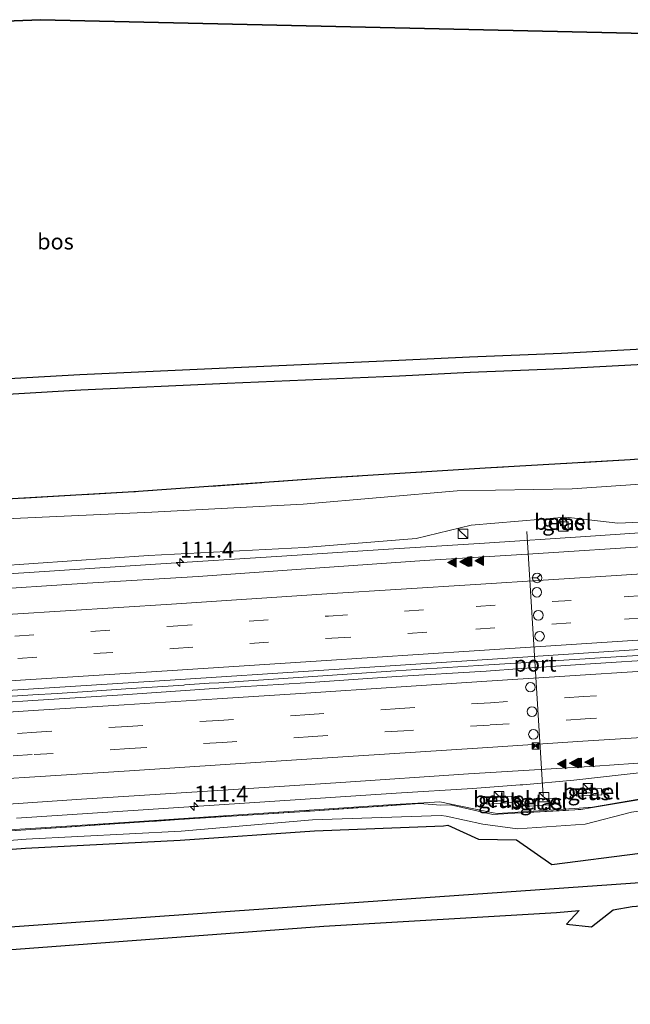
# Model space of a CAD drawing. Units: metres. Extents: x 169994 to 180003, y 447005 to 450001.
# Drawn here: x 175424 to 175520, y 447123 to 447278 of the extents above; entities that cross this region are included whole.
import ezdxf
from ezdxf.enums import TextEntityAlignment as Align

# ---------------------------------------------------------------- set-up
doc = ezdxf.new("R2010")
doc.units = ezdxf.units.M
doc.linetypes.add('IE-TERREINAFSCHEIDING', pattern=[10, 8, -2])
doc.linetypes.add('VW-3-9_STREEP', pattern=[12, 3, -9])
doc.layers.get('0').update_dxf_attribs({"lineweight": 25})
for name, color, linetype, lineweight in [('B-ME-AM-KILOMETR-S-B1', 7, 'Continuous', 18), ('B-ME-BV-GELEIDECONSTRUCTIE-GELEIDERAIL-L-B1', 213, 'BV-GELEIDERAIL', 18), ('B-ME-GK-SCHANSKORF-GV-B6', 93, 'Continuous', 18), ('B-ME-GW-KRUINLIJN-L-B1', 93, 'Continuous', 18), ('B-ME-GW-TEENLIJN-L-B1', 93, 'Continuous', 18), ('B-ME-IE-GRASLAND-GV-B6', 93, 'Continuous', 18), ('B-ME-IE-INRICHTINGSELEMENT-S-B1', 253, 'Continuous', 18), ('B-ME-IE-TERREINAFSCHEIDING-RASTERHEKWERK-L-B1', 8, 'IE-TERREINAFSCHEIDING', 18), ('B-ME-VH-VERH_SOORT-BITUMEN-GV-B6', 8, 'IE-TERREINAFSCHEIDING-NATUURLIJK-HOUTWAL', 18), ('B-ME-VH-VERH_SOORT-GV-B6', 8, 'Continuous', 18), ('B-ME-VH-VERH_SOORT-ONVERHARD-GV-B6', 8, 'Continuous', 18), ('B-ME-VW-DRIP-S-B1', 8, 'Continuous', 18), ('B-ME-VW-MARKERING-39STREEP-015-L-B1', 255, 'VW-3-9_STREEP', 18), ('B-ME-VW-MARKERING-STREEP-015-L-B1', 7, 'Continuous', 18), ('B-ME-VW-MARKERING-VLAKMARK-S-B1', 7, 'Continuous', 18), ('B-ME-VW-MEUBILAIR_WEGMEUBILAIR-PORTAAL-L-B1', 8, 'Continuous', 18), ('B-ME-VW-MEUBILAIR_WEGMEUBILAIR-RONA-S-B1', 8, 'Continuous', 18)]:
    doc.layers.add(name, color=color, linetype=linetype, lineweight=lineweight)
doc.layers.add('B-ME-GR-BOS-GV-B6', color=10, linetype='Continuous')
doc.layers.add('B-ME-KG-KADASTRAAL-OPNAMEDTMGRENS-L-B1', color=10, linetype='Continuous')
doc.styles.add('NLCS-ISO', font='NLCS-ISO.TTF')
doc.linetypes.add('BV-GELEIDERAIL', pattern='A,10,-3,[108,NLCS.SHX,S=1,R=0,X=0,Y=0],-3', length=16)
doc.linetypes.add('IE-TERREINAFSCHEIDING-NATUURLIJK-HOUTWAL', pattern='A,7,-1.5,[67,NLCS.SHX,S=0.75,R=45,X=0,Y=0],-1.5,7,-1.5,[70,NLCS.SHX,S=0.75,R=0,X=0,Y=0],-1.5', length=20)

# ---------------------------------------------------------------- blocks, each defined once
blk = doc.blocks.new('hecto')
for p, q in [((0, 0.625), (-0.625, 0)), ((0, -0.625), (0, 0.625)), ((-0.625, 0), (0.625, 0)), ((0.625, 0), (0, -0.625))]:
    blk.add_line(p, q)
blk = doc.blocks.new('verfsymbol')
for color in [252, 253]:
    blk.add_hatch(color=color).paths.add_polyline_path([(0.75, -0.625), (0, 0.75), (-0.75, -0.625)])
blk.add_lwpolyline([(0.75, -0.625), (0, 0.75), (-0.75, -0.625)], close=True)
blk = doc.blocks.new('kast')
blk.add_line((-0.75, -0.75), (0.75, 0.75))
blk.add_lwpolyline([(-0.75, 0.75), (0.75, 0.75), (0.75, -0.75), (-0.75, -0.75)], close=True)
blk = doc.blocks.new('dtb')
blk.add_circle((0, 0), 0.75)
blk = doc.blocks.new('camera')
h = blk.add_hatch(color=256)
h.paths.add_polyline_path([(0.5, 0.5), (-0.5, 0.5), (0, 0)])
h.paths.add_polyline_path([(0, 0), (-0.5, -0.5), (0.5, -0.5)])
for p, q in [((-0.5, 0.5), (0.5, -0.5)), ((0.5, 0.5), (-0.5, -0.5))]:
    blk.add_line(p, q)
blk.add_lwpolyline([(-0.5, 0.5), (0.5, 0.5), (0.5, -0.5), (-0.5, -0.5)], close=True)
blk = doc.blocks.new('wegwijzer')
for q in [(-0.53, -0.53), (0, 0.75), (0.53, -0.53)]:
    blk.add_line((0, 0), q)
blk.add_circle((0, 0), 0.75)

msp = doc.modelspace()

# ---------------------------------------------------------------- linework, layer by layer
at = {"layer": 'B-ME-BV-GELEIDECONSTRUCTIE-GELEIDERAIL-L-B1'}
for points in [[(175564.1248, 447198.562, 28.667), (175556.899, 447198.637, 28.522), (175548.912, 447198.874, 28.384), (175540.908, 447198.756, 28.268), (175532.919, 447198.308, 28.161), (175524.94, 447197.808, 28.004), (175524.644, 447197.788, 28), (175512.971, 447197.013, 27.841), (175497.019, 447195.956, 27.63), (175481.071, 447194.924, 27.43), (175465.102, 447193.888, 27.215), (175445.167, 447192.608, 26.997), (175425.219, 447191.324, 26.809), (175409.268, 447190.31, 26.605)], [(175560.2659, 447180.763, 29.056), (175557.596, 447180.595, 29.013), (175555.549, 447180.466, 28.98), (175540.911, 447179.498, 28.751), (175537.599, 447179.288, 28.696), (175526.255, 447178.568, 28.509), (175513.6, 447177.752, 28.331), (175512.915, 447177.708, 28.321), (175497.711, 447176.757, 28.081), (175483.075, 447175.803, 27.894), (175468.424, 447174.817, 27.686), (175455.128, 447173.947, 27.519), (175453.608, 447173.845, 27.499), (175449.769, 447173.589, 27.45), (175449.609, 447173.578, 27.448), (175440.476, 447172.967, 27.33), (175433.644, 447172.525, 27.245), (175429.652, 447172.267, 27.195), (175425.843, 447172.021, 27.148), (175411.218, 447171.088, 26.99)], [(175423.258, 447152.607, 26.567), (175443.203, 447153.909, 26.966), (175463.19, 447155.216, 27.198), (175483.129, 447156.538, 27.448), (175495.138, 447157.254, 27.615), (175502.654, 447157.822, 27.672), (175503.076, 447157.854, 27.675), (175511.113, 447158.58, 27.86), (175519.075, 447159.479, 27.94), (175531.028, 447160.811, 28.152), (175538.974, 447161.775, 28.195), (175546.242, 447162.517, 28.395), (175546.887, 447162.583, 28.413), (175554.832, 447163.231, 28.5), (175556.4815, 447163.344, 28.554)]]:
    msp.add_polyline3d(points, dxfattribs=at)
at = {"layer": 'B-ME-GK-SCHANSKORF-GV-B6'}
for points in [[(175532.394, 447157.343, 24.2), (175514.086, 447154.273, 23.714), (175512.226, 447153.961, 23.698), (175501.807, 447153.364, 23.745), (175498.353, 447153.194, 23.612), (175491.701, 447154.715, 23.494), (175490.094, 447154.666, 23.47), (175486.848, 447154.9, 23.47), (175469.576, 447153.718, 23.457), (175448.908, 447152.364, 23.185), (175424.702, 447150.742, 22.98), (175405.993, 447149.536, 22.683)], [(175422.164, 447150.755, 25.782), (175440.157, 447151.899, 25.993), (175456.673, 447153, 26.191), (175470.18, 447153.881, 26.369), (175481.914, 447154.676, 26.465), (175487.483, 447155.009, 26.55), (175489.976, 447155.159, 26.621), (175498.386, 447153.423, 26.71), (175499.103, 447153.335, 26.729), (175511.986, 447154.15, 26.802), (175514.078, 447154.329, 26.792), (175528.355, 447156.818, 27.092)]]:
    msp.add_polyline3d(points, dxfattribs=at)
at = {"layer": 'B-ME-GR-BOS-GV-B6'}
for points in [[(175382.619, 447276.759, 20.459), (175427.009, 447278.449, 21.284), (175580.71, 447274.968, 24.419), (175570.743, 447229.049, 23.692)], [(175570.743, 447229.049, 23.692), (175546.478, 447227.848, 24.655), (175509.204, 447225.848, 23.729), (175494.678, 447225.277, 23.374), (175483.516, 447224.734, 22.998), (175456.376, 447223.537, 22.163), (175433.257, 447222.482, 21.445), (175415.526, 447221.47, 21.066)], [(175414.681, 447219.018, 21.036), (175433.38, 447220.085, 21.445), (175456.484, 447221.139, 22.163), (175483.627, 447222.336, 22.998), (175494.783, 447222.879, 23.374), (175509.316, 447223.45, 23.729), (175546.602, 447225.451, 24.655), (175570.216, 447226.62, 23.692), (175567.091, 447212.227, 23.505), (175563.744, 447212.028, 23.505), (175551.86, 447211.243, 23.565), (175542.569, 447210.683, 23.998), (175529.277, 447209.804, 24.438), (175519.991, 447209.078, 24.636), (175497.144, 447207.774, 23.969), (175471.912, 447206.172, 23.338), (175441.728, 447204.015, 22.779), (175410.706, 447202.231, 21.551)], [(175404.907, 447146.396, 22.142), (175424.657, 447147.878, 22.477), (175449.079, 447149.101, 22.595), (175470.213, 447150.62, 22.945), (175490.592, 447151.407, 22.854), (175491.234, 447151.483, 22.877), (175496.072, 447149.262, 22.846), (175502.111, 447149.16, 23.078), (175507.653, 447145.285, 22.462), (175521.613, 447147.061, 22.54), (175536.914, 447148.122, 22.743), (175539.64, 447150.6463, 23.0039), (175540.234, 447150.117, 22.915), (175552.584, 447151.164, 23.099), (175553.8584, 447151.2595, 23.1275), (175552.404, 447144.56, 22.614), (175457.681, 447137.954, 21.58), (175397.124, 447133.648, 20.943)], [(175551.666, 447141.162, 22.444), (175534.433, 447061.766, 21.339), (175400.223, 447057.118, 20.785), (175208.796, 447042.815, 19.19), (175171.812, 447040.696, 18.91), (175181.404, 447084.892, 19.327), (175247.84, 447090.406, 19.953), (175247.133, 447113.077, 20.187), (175246.632, 447116.189, 20.187), (175249.595, 447118.158, 19.84), (175251.98, 447121.466, 20.01), (175328.158, 447126.124, 20.397), (175397.11, 447129.981, 20.943), (175471.729, 447135.588, 21.493), (175508.38, 447137.71, 22.02), (175511.954, 447138.031, 22.02), (175509.946, 447135.893, 22.02), (175513.889, 447135.486, 21.937), (175517.337, 447138.152, 21.937), (175520.321, 447138.69, 21.937), (175551.666, 447141.162, 22.444)]]:
    msp.add_polyline3d(points, dxfattribs=at)
at = {"layer": 'B-ME-GW-KRUINLIJN-L-B1'}
for points in [[(175201.352, 447177.722, 23.838), (175206.099, 447178.886, 23.948), (175213.653, 447179.533, 23.966), (175221.216, 447179.388, 23.957), (175244.049, 447180.716, 24.152), (175270.471, 447182.472, 24.387), (175295.657, 447184.137, 24.52), (175321.126, 447185.904, 24.793), (175346.443, 447187.525, 24.993), (175371.45, 447189.023, 25.265), (175396.222, 447190.626, 25.563), (175419.831, 447192.304, 25.869), (175444.037, 447194.01, 26.132), (175468.649, 447195.234, 26.444), (175486.267, 447196.667, 26.577), (175494.955, 447198.757, 26.575), (175509.846, 447200.025, 26.806), (175518.056, 447199.098, 26.984), (175543.107, 447200.201, 27.43), (175564.584, 447200.677, 27.833)], [(175260.748, 447137.778, 21.348), (175277.776, 447138.806, 21.136), (175300.947, 447140.646, 21.369), (175325.992, 447142.54, 21.673), (175348.874, 447144.021, 22.003), (175374.443, 447145.677, 22.31), (175406.085, 447147.823, 22.578), (175424.784, 447149.288, 22.836), (175449.208, 447150.538, 23.105), (175469.902, 447152.353, 23.407), (175490.213, 447153.03, 23.372), (175491.01, 447152.892, 23.384), (175496.768, 447151.631, 23.491), (175502.252, 447150.934, 23.609), (175512.907, 447151.663, 23.517), (175520.207, 447153.516, 23.572), (175534.0883, 447155.5937, 23.8343)]]:
    msp.add_polyline3d(points, dxfattribs=at)
at = {"layer": 'B-ME-GW-TEENLIJN-L-B1'}
for points in [[(175566.563, 447209.793, 23.627), (175550.572, 447208.159, 23.688), (175532.37, 447205.954, 24.355), (175510.874, 447204.481, 24.71), (175492.74, 447204.208, 23.839), (175468.468, 447202.102, 23.367), (175444.59, 447200.835, 22.936), (175420.372, 447199.735, 21.913), (175395.448, 447198.585, 21.164), (175370.871, 447196.756, 20.91), (175345.933, 447194.261, 20.663), (175320.016, 447193.164, 20.601), (175296.263, 447191.181, 20.448), (175271.366, 447189.347, 20.346), (175246.788, 447186.382, 20.844), (175221.444, 447186.484, 20.08), (175209.726, 447186.286, 19.802), (175203.298, 447185.773, 19.775)], [(175260.492, 447133.989, 20.681), (175277.372, 447136.82, 20.697), (175300.754, 447138.979, 20.936), (175326.276, 447140.849, 21.187), (175348.883, 447142.837, 21.534), (175374.767, 447144.261, 21.878), (175404.907, 447146.396, 22.142), (175424.657, 447147.878, 22.477), (175449.079, 447149.101, 22.595), (175470.213, 447150.62, 22.945), (175490.592, 447151.407, 22.854), (175491.234, 447151.483, 22.877), (175496.072, 447149.262, 22.846), (175502.111, 447149.16, 23.078), (175507.653, 447145.285, 22.462), (175521.613, 447147.061, 22.54), (175536.914, 447148.122, 22.743), (175539.64, 447150.6463, 23.0039)]]:
    msp.add_polyline3d(points, dxfattribs=at)
at = {"layer": 'B-ME-IE-GRASLAND-GV-B6'}
for points in [[(175410.706, 447202.231, 21.551), (175441.728, 447204.015, 22.779), (175471.912, 447206.172, 23.338), (175497.144, 447207.774, 23.969), (175519.991, 447209.078, 24.636), (175529.277, 447209.804, 24.438), (175542.569, 447210.683, 23.998), (175551.86, 447211.243, 23.565), (175563.744, 447212.028, 23.505), (175567.091, 447212.227, 23.505), (175566.563, 447209.793, 23.627), (175550.572, 447208.159, 23.688), (175532.37, 447205.954, 24.355), (175510.874, 447204.481, 24.71), (175492.74, 447204.208, 23.839), (175468.468, 447202.102, 23.367), (175444.59, 447200.835, 22.936), (175420.372, 447199.735, 21.913)], [(175420.372, 447199.735, 21.913), (175444.59, 447200.835, 22.936), (175468.468, 447202.102, 23.367), (175492.74, 447204.208, 23.839), (175510.874, 447204.481, 24.71), (175532.37, 447205.954, 24.355), (175550.572, 447208.159, 23.688), (175566.563, 447209.793, 23.627), (175564.584, 447200.677, 27.833), (175543.107, 447200.201, 27.43), (175518.056, 447199.098, 26.984), (175509.846, 447200.025, 26.806), (175494.955, 447198.757, 26.575), (175486.267, 447196.667, 26.577), (175468.649, 447195.234, 26.444), (175444.037, 447194.01, 26.132), (175419.831, 447192.304, 25.869)], [(175419.831, 447192.304, 25.869), (175444.037, 447194.01, 26.132), (175468.649, 447195.234, 26.444), (175486.267, 447196.667, 26.577), (175494.955, 447198.757, 26.575), (175509.846, 447200.025, 26.806), (175518.056, 447199.098, 26.984), (175543.107, 447200.201, 27.43), (175564.584, 447200.677, 27.833), (175563.952, 447197.766, 28.014), (175537.046, 447196.281, 27.615), (175523.313, 447195.478, 27.373), (175505.485, 447194.293, 27.111), (175487.555, 447193.194, 26.853), (175470.365, 447192.006, 26.628), (175451.892, 447190.692, 26.412), (175434.364, 447189.607, 26.257), (175416.72, 447188.453, 26.038)], [(175508.973, 447199.671, 27.009), (175509.034, 447198.683, 27.035), (175510.027, 447198.742, 27.041), (175509.966, 447199.732, 27.015), (175508.973, 447199.671, 27.009)], [(175255.33, 447161.92, 24.733), (175279.446, 447163.459, 24.902), (175303.673, 447165.079, 25.125), (175327.631, 447166.602, 25.342), (175351.839, 447168.157, 25.552), (175375.776, 447169.734, 25.855), (175399.881, 447171.319, 26.16), (175423.433, 447172.805, 26.453), (175447.466, 447174.347, 26.731), (175471.694, 447175.936, 27.006), (175495.859, 447177.507, 27.308), (175519.878, 447179.055, 27.685), (175535.141, 447180.023, 27.914), (175554.318, 447181.217, 28.202), (175560.461, 447181.645, 28.239)], [(175560.461, 447181.645, 28.239), (175560.075, 447179.9, 28.306), (175555.252, 447179.572, 28.23), (175541.05, 447178.681, 28), (175526.021, 447177.71, 27.764), (175512.921, 447176.872, 27.559), (175502.905, 447176.177, 27.37), (175497.286, 447175.787, 27.33), (175483.163, 447174.926, 27.141), (175468.836, 447173.899, 26.941), (175455.144, 447173.058, 26.76), (175440.037, 447172.02, 26.575), (175425.839, 447171.153, 26.383), (175411.423, 447170.199, 26.234)], [(175255.376, 447144.046, 24.297), (175273.832, 447145.216, 24.478), (175293.934, 447146.523, 24.66), (175313.763, 447147.808, 24.833), (175333.671, 447149.076, 25.022), (175353.731, 447150.39, 25.218), (175373.553, 447151.681, 25.392), (175393.696, 447152.978, 25.618), (175413.481, 447154.207, 25.847), (175433.475, 447155.566, 26.148), (175454.221, 447156.888, 26.447), (175474.396, 447158.217, 26.701), (175494.513, 447159.554, 26.991), (175514.485, 447160.771, 27.2), (175523.504, 447161.393, 27.373), (175534.635, 447162.098, 27.55), (175554.795, 447163.41, 27.858), (175556.521, 447163.526, 27.894), (175556.05, 447161.356, 27.696), (175549.384, 447160.771, 27.489), (175543.903, 447159.673, 27.302), (175543.123, 447159.332, 27.308), (175535.964, 447158.113, 27.203)], [(175535.964, 447158.113, 27.203), (175528.355, 447156.818, 27.092), (175514.078, 447154.329, 26.792), (175511.986, 447154.15, 26.802), (175499.103, 447153.335, 26.729), (175498.386, 447153.423, 26.71), (175489.976, 447155.159, 26.621), (175487.483, 447155.009, 26.55), (175481.914, 447154.676, 26.465), (175470.18, 447153.881, 26.369), (175456.673, 447153, 26.191), (175440.157, 447151.899, 25.993), (175422.164, 447150.755, 25.782), (175404.149, 447149.518, 25.513), (175389.163, 447148.543, 25.28), (175374.158, 447147.584, 25.124), (175360.654, 447146.66, 24.973), (175345.665, 447145.623, 24.847), (175332.102, 447144.71, 24.7), (175318.176, 447143.834, 24.644), (175301.325, 447142.686, 24.509), (175286.371, 447141.737, 24.328), (175272.199, 447140.813, 24.185), (175255.656, 447139.836, 24.027)], [(175405.993, 447149.536, 22.683), (175424.702, 447150.742, 22.98), (175448.908, 447152.364, 23.185), (175469.576, 447153.718, 23.457), (175486.848, 447154.9, 23.47), (175490.094, 447154.666, 23.47), (175491.701, 447154.715, 23.494), (175498.353, 447153.194, 23.612), (175501.807, 447153.364, 23.745), (175512.226, 447153.961, 23.698), (175514.086, 447154.273, 23.714), (175532.394, 447157.343, 24.2), (175534.0883, 447155.5937, 23.8343), (175520.207, 447153.516, 23.572), (175512.907, 447151.663, 23.517), (175502.252, 447150.934, 23.609), (175496.768, 447151.631, 23.491), (175491.01, 447152.892, 23.384), (175490.213, 447153.03, 23.372), (175469.902, 447152.353, 23.407), (175449.208, 447150.538, 23.105), (175424.784, 447149.288, 22.836), (175406.085, 447147.823, 22.578)], [(175497.373, 447155.808, 27.084), (175497.435, 447154.824, 27.064), (175501.412, 447155.06, 27.071), (175501.374, 447156.045, 27.094), (175497.373, 447155.808, 27.084)], [(175511.491, 447157.043, 27.151), (175511.546, 447156.068, 27.142), (175515.547, 447156.296, 27.153), (175515.481, 447157.291, 27.168), (175511.491, 447157.043, 27.151)], [(175406.085, 447147.823, 22.578), (175424.784, 447149.288, 22.836), (175449.208, 447150.538, 23.105), (175469.902, 447152.353, 23.407), (175490.213, 447153.03, 23.372), (175491.01, 447152.892, 23.384), (175496.768, 447151.631, 23.491), (175502.252, 447150.934, 23.609), (175512.907, 447151.663, 23.517), (175520.207, 447153.516, 23.572), (175534.0883, 447155.5937, 23.8343), (175539.64, 447150.6463, 23.0039), (175536.914, 447148.122, 22.743), (175521.613, 447147.061, 22.54), (175507.653, 447145.285, 22.462), (175502.111, 447149.16, 23.078), (175496.072, 447149.262, 22.846), (175491.234, 447151.483, 22.877), (175490.592, 447151.407, 22.854), (175470.213, 447150.62, 22.945), (175449.079, 447149.101, 22.595), (175424.657, 447147.878, 22.477), (175404.907, 447146.396, 22.142)], [(175503.986, 447155.499, 27.098), (175504.034, 447154.491, 27.093), (175507.918, 447154.724, 27.094), (175507.852, 447155.738, 27.112), (175503.986, 447155.499, 27.098)]]:
    msp.add_polyline3d(points, dxfattribs=at)
at = {"layer": 'B-ME-IE-TERREINAFSCHEIDING-RASTERHEKWERK-L-B1'}
for points in [[(175567.091, 447212.227, 23.505), (175563.744, 447212.028, 23.505), (175551.86, 447211.243, 23.565), (175542.569, 447210.683, 23.998), (175529.277, 447209.804, 24.438), (175519.991, 447209.078, 24.636), (175497.144, 447207.774, 23.969), (175471.912, 447206.172, 23.338), (175441.728, 447204.015, 22.779), (175410.706, 447202.231, 21.551), (175388.836, 447200.816, 20.893), (175351.838, 447198.345, 20.642), (175321.878, 447196.354, 20.564), (175309.833, 447195.578, 20.718), (175288.132, 447194.2, 20.449), (175264.301, 447192.653, 20.365), (175241.003, 447190.801, 20.955), (175218.351, 447189.604, 19.911), (175203.916, 447188.623, 19.661)], [(175260.868, 447139.929, 21.452), (175277.406, 447140.999, 21.13), (175301.606, 447142.591, 21.461), (175326.134, 447144.202, 21.52), (175349.621, 447145.782, 22.061), (175374.134, 447147.385, 22.307), (175405.993, 447149.536, 22.683), (175424.702, 447150.742, 22.98), (175448.908, 447152.364, 23.185), (175469.576, 447153.718, 23.457), (175486.848, 447154.9, 23.47), (175490.094, 447154.666, 23.47), (175491.701, 447154.715, 23.494), (175498.353, 447153.194, 23.612), (175501.807, 447153.364, 23.745), (175512.226, 447153.961, 23.698), (175514.086, 447154.273, 23.714), (175532.394, 447157.343, 24.2), (175535.992, 447157.942, 24.208)]]:
    msp.add_polyline3d(points, dxfattribs=at)
at = {"layer": 'B-ME-KG-KADASTRAAL-OPNAMEDTMGRENS-L-B1'}
msp.add_polyline3d([(175580.71, 447274.968, 24.419), (175427.009, 447278.449, 21.284), (175382.619, 447276.759, 20.459), (175378.639, 447276.607, 20.379), (175360.686, 447275.924, 20.325), (175357.665, 447275.809, 20.286), (175338.737, 447275.088, 20.355), (175336.443, 447275.001, 20.365), (175336.173, 447274.991, 20.365), (175221.715, 447270.634, 19.287)], dxfattribs=at)
at = {"layer": 'B-ME-VH-VERH_SOORT-BITUMEN-GV-B6'}
for points in [[(175570.743, 447229.049, 23.692), (175570.216, 447226.62, 23.692), (175546.602, 447225.451, 24.655), (175509.316, 447223.45, 23.729), (175494.783, 447222.879, 23.374), (175483.627, 447222.336, 22.998), (175456.484, 447221.139, 22.163), (175433.38, 447220.085, 21.445), (175414.681, 447219.018, 21.036)], [(175415.526, 447221.47, 21.066), (175433.257, 447222.482, 21.445), (175456.376, 447223.537, 22.163), (175483.516, 447224.734, 22.998), (175494.678, 447225.277, 23.374), (175509.204, 447225.848, 23.729), (175546.478, 447227.848, 24.655), (175570.743, 447229.049, 23.692)], [(175257.025, 447177.838, 24.412), (175272.103, 447178.837, 24.495), (175287.166, 447179.839, 24.616), (175306.446, 447181.13, 24.801), (175322.986, 447182.178, 24.954), (175337.693, 447183.15, 25.116), (175355.638, 447184.314, 25.298), (175369.144, 447185.167, 25.463), (175385.861, 447186.232, 25.647), (175398.089, 447187.09, 25.809), (175416.72, 447188.453, 26.038), (175434.364, 447189.607, 26.257), (175451.892, 447190.692, 26.412), (175470.365, 447192.006, 26.628), (175487.555, 447193.194, 26.853), (175505.485, 447194.293, 27.111), (175523.313, 447195.478, 27.373), (175537.046, 447196.281, 27.615), (175563.952, 447197.766, 28.014), (175560.461, 447181.645, 28.239)], [(175560.461, 447181.645, 28.239), (175554.318, 447181.217, 28.202), (175535.141, 447180.023, 27.914), (175519.878, 447179.055, 27.685), (175495.859, 447177.507, 27.308), (175471.694, 447175.936, 27.006), (175447.466, 447174.347, 26.731), (175423.433, 447172.805, 26.453), (175399.881, 447171.319, 26.16), (175375.776, 447169.734, 25.855), (175351.839, 447168.157, 25.552), (175327.631, 447166.602, 25.342), (175303.673, 447165.079, 25.125), (175279.446, 447163.459, 24.902), (175255.33, 447161.92, 24.733)], [(175411.423, 447170.199, 26.234), (175425.839, 447171.153, 26.383), (175440.037, 447172.02, 26.575), (175455.144, 447173.058, 26.76), (175468.836, 447173.899, 26.941), (175483.163, 447174.926, 27.141), (175497.286, 447175.787, 27.33), (175502.905, 447176.177, 27.37), (175512.921, 447176.872, 27.559), (175526.021, 447177.71, 27.764), (175541.05, 447178.681, 28), (175555.252, 447179.572, 28.23), (175560.075, 447179.9, 28.306), (175556.521, 447163.526, 27.894)], [(175556.521, 447163.526, 27.894), (175554.795, 447163.41, 27.858), (175534.635, 447162.098, 27.55), (175523.504, 447161.393, 27.373), (175514.485, 447160.771, 27.2), (175494.513, 447159.554, 26.991), (175474.396, 447158.217, 26.701), (175454.221, 447156.888, 26.447), (175433.475, 447155.566, 26.148), (175413.481, 447154.207, 25.847), (175393.696, 447152.978, 25.618), (175373.553, 447151.681, 25.392), (175353.731, 447150.39, 25.218), (175333.671, 447149.076, 25.022), (175313.763, 447147.808, 24.833), (175293.934, 447146.523, 24.66), (175273.832, 447145.216, 24.478), (175255.376, 447144.046, 24.297)]]:
    msp.add_polyline3d(points, dxfattribs=at)
at = {"layer": 'B-ME-VH-VERH_SOORT-GV-B6'}
for points in [[(175508.973, 447199.671, 27.009), (175509.966, 447199.732, 27.015), (175510.027, 447198.742, 27.041), (175509.034, 447198.683, 27.035), (175508.973, 447199.671, 27.009)], [(175501.374, 447156.045, 27.094), (175501.412, 447155.06, 27.071), (175497.435, 447154.824, 27.064), (175497.373, 447155.808, 27.084), (175501.374, 447156.045, 27.094)], [(175515.481, 447157.291, 27.168), (175515.547, 447156.296, 27.153), (175511.546, 447156.068, 27.142), (175511.491, 447157.043, 27.151), (175515.481, 447157.291, 27.168)], [(175503.986, 447155.499, 27.098), (175507.852, 447155.738, 27.112), (175507.918, 447154.724, 27.094), (175504.034, 447154.491, 27.093), (175503.986, 447155.499, 27.098)]]:
    msp.add_polyline3d(points, dxfattribs=at)
at = {"layer": 'B-ME-VH-VERH_SOORT-ONVERHARD-GV-B6'}
for points in [[(175260.13, 447124.491, 20.177), (175262.967, 447124.693, 20.192), (175323.132, 447128.969, 20.503), (175397.124, 447133.648, 20.943), (175457.681, 447137.954, 21.58), (175552.404, 447144.56, 22.614), (175551.666, 447141.162, 22.444)], [(175551.666, 447141.162, 22.444), (175520.321, 447138.69, 21.937), (175517.337, 447138.152, 21.937), (175513.889, 447135.486, 21.937), (175509.946, 447135.893, 22.02), (175511.954, 447138.031, 22.02), (175508.38, 447137.71, 22.02), (175471.729, 447135.588, 21.493), (175397.11, 447129.981, 20.943), (175328.158, 447126.124, 20.397), (175251.98, 447121.466, 20.01)]]:
    msp.add_polyline3d(points, dxfattribs=at)
at = {"layer": 'B-ME-VW-MARKERING-39STREEP-015-L-B1'}
for points in [[(175199.1636, 447166.721, 24.252), (175205.771, 447167.146, 24.297), (175230.595, 447168.804, 24.485), (175256.222, 447170.476, 24.691), (175279.786, 447171.988, 24.85), (175302.713, 447173.473, 25.054), (175327.452, 447175.069, 25.308), (175350.518, 447176.59, 25.511), (175375.128, 447178.18, 25.799), (175399.802, 447179.776, 26.09), (175422.99, 447181.284, 26.378), (175447.959, 447182.849, 26.662), (175472.445, 447184.453, 26.943), (175495.73, 447185.948, 27.256), (175519.087, 447187.468, 27.597), (175534.488, 447188.478, 27.837), (175555.785, 447189.849, 28.182), (175562.3303, 447190.277, 28.283)], [(175198.3929, 447163.17, 24.339), (175205.528, 447163.641, 24.392), (175230.574, 447165.221, 24.57), (175256.42, 447166.914, 24.775), (175279.859, 447168.422, 24.924), (175302.911, 447169.907, 25.141), (175327.774, 447171.554, 25.377), (175351.006, 447173.076, 25.603), (175375.587, 447174.659, 25.888), (175400.458, 447176.301, 26.174), (175423.482, 447177.763, 26.463), (175448.038, 447179.348, 26.745), (175472.991, 447180.957, 27.018), (175495.667, 447182.401, 27.315), (175519.132, 447183.956, 27.656), (175534.786, 447184.954, 27.911), (175555.99, 447186.31, 28.272), (175561.5511, 447186.679, 28.356)], [(175558.9555, 447174.742, 28.279), (175555.921, 447174.545, 28.231), (175540.514, 447173.532, 27.972), (175526.662, 447172.636, 27.76), (175512.635, 447171.752, 27.558), (175498.009, 447170.787, 27.344), (175483.693, 447169.862, 27.151), (175469.423, 447168.925, 26.945), (175455.131, 447168, 26.751), (175440.788, 447167.061, 26.563), (175426.402, 447166.131, 26.377), (175412.18, 447165.215, 26.231), (175397.901, 447164.282, 26.065), (175383.508, 447163.355, 25.909), (175369.163, 447162.427, 25.753), (175354.938, 447161.502, 25.613), (175340.827, 447160.592, 25.473), (175326.323, 447159.639, 25.309), (175311.928, 447158.731, 25.173), (175297.665, 447157.782, 25.029), (175283.238, 447156.847, 24.93), (175268.967, 447155.909, 24.806), (175254.666, 447154.998, 24.704)], [(175558.1806, 447171.172, 28.179), (175556.11, 447171.034, 28.142), (175542.149, 447170.135, 27.93), (175526.697, 447169.181, 27.673), (175512.901, 447168.257, 27.507), (175497.843, 447167.275, 27.275), (175484.301, 447166.379, 27.077), (175469.971, 447165.458, 26.88), (175455.746, 447164.543, 26.678), (175441.002, 447163.568, 26.491), (175425.739, 447162.602, 26.29), (175410.773, 447161.599, 26.117), (175395.656, 447160.656, 25.947), (175380.615, 447159.673, 25.767), (175367.089, 447158.792, 25.638), (175354.315, 447157.975, 25.527), (175341.33, 447157.148, 25.4), (175326.959, 447156.203, 25.253), (175313.046, 447155.295, 25.098), (175298.757, 447154.361, 24.968), (175283.961, 447153.426, 24.858), (175269.624, 447152.5, 24.736), (175255.14, 447151.534, 24.632)]]:
    msp.add_polyline3d(points, dxfattribs=at)
at = {"layer": 'B-ME-VW-MARKERING-STREEP-015-L-B1'}
for points in [[(175199.934, 447170.2711, 24.174), (175205.409, 447170.634, 24.213), (175230.598, 447172.252, 24.407), (175255.959, 447173.916, 24.614), (175279.404, 447175.423, 24.761), (175302.477, 447176.915, 24.952), (175327.296, 447178.524, 25.198), (175351.465, 447180.086, 25.414), (175374.681, 447181.588, 25.708), (175400.045, 447183.236, 26.012), (175422.594, 447184.732, 26.274), (175447.707, 447186.329, 26.551), (175472.158, 447187.932, 26.852), (175495.613, 447189.432, 27.166), (175518.643, 447190.911, 27.516), (175534.044, 447191.9, 27.738), (175555.914, 447193.309, 28.096), (175563.0901, 447193.786, 28.203)], [(175197.6358, 447159.681, 24.355), (175206.822, 447160.274, 24.417), (175230.73, 447161.819, 24.59), (175254.823, 447163.377, 24.784), (175279.151, 447164.973, 24.955), (175303.39, 447166.529, 25.203), (175327.26, 447168.076, 25.387), (175351.299, 447169.637, 25.6), (175375.43, 447171.195, 25.917), (175399.394, 447172.743, 26.21), (175423.02, 447174.303, 26.504), (175446.993, 447175.839, 26.777), (175471.262, 447177.411, 27.039), (175495.392, 447178.968, 27.346), (175519.592, 447180.548, 27.717), (175535.097, 447181.516, 27.969), (175554.245, 447182.76, 28.276), (175560.7951, 447183.188, 28.373)], [(175559.7067, 447178.203, 28.35), (175555.354, 447177.923, 28.279), (175540.47, 447176.957, 28.029), (175526.111, 447176.011, 27.806), (175512.975, 447175.183, 27.624), (175497.425, 447174.163, 27.416), (175483.137, 447173.248, 27.198), (175468.856, 447172.311, 26.998), (175454.909, 447171.401, 26.809), (175440.216, 447170.454, 26.621), (175425.854, 447169.543, 26.444), (175411.577, 447168.602, 26.296), (175398.199, 447167.732, 26.139), (175383.315, 447166.77, 25.967), (175368.638, 447165.809, 25.812), (175354.378, 447164.898, 25.666), (175341.139, 447164.028, 25.524), (175326.219, 447163.098, 25.364), (175311.374, 447162.109, 25.218), (175297.301, 447161.21, 25.089), (175282.222, 447160.195, 24.967), (175269.037, 447159.371, 24.867), (175254.546, 447158.42, 24.763)], [(175557.4055, 447167.601, 28.089), (175556.58, 447167.547, 28.076), (175542.123, 447166.624, 27.826), (175526.928, 447165.639, 27.597), (175512.523, 447164.706, 27.402), (175498.344, 447163.791, 27.203), (175484.519, 447162.892, 26.998), (175469.84, 447161.931, 26.805), (175456.148, 447161.048, 26.593), (175441.054, 447160.051, 26.413), (175426.111, 447159.103, 26.202), (175411.112, 447158.136, 26.019), (175396.078, 447157.172, 25.854), (175380.816, 447156.186, 25.672), (175367.08, 447155.292, 25.532), (175354.95, 447154.508, 25.444), (175341.275, 447153.608, 25.296), (175327.483, 447152.717, 25.163), (175313.364, 447151.799, 25.02), (175299.229, 447150.886, 24.888), (175283.781, 447149.871, 24.769), (175270.01, 447148.971, 24.647), (175255.419, 447148.011, 24.523)]]:
    msp.add_polyline3d(points, dxfattribs=at)
at = {"layer": 'B-ME-VW-MEUBILAIR_WEGMEUBILAIR-PORTAAL-L-B1'}
msp.add_line((175506.304, 447156.129, 34.336), (175503.725, 447197.756, 34.347), dxfattribs=at)

# ---------------------------------------------------------------- block references
at = {"layer": 'B-ME-AM-KILOMETR-S-B1', "rotation": 90}
for p in [(175449.027, 447192.878, 27.039), (175451.265, 447154.411, 27.006)]:
    msp.add_blockref('hecto', p, dxfattribs=at)
at = {"layer": 'B-ME-IE-INRICHTINGSELEMENT-S-B1', "rotation": 90}
for name, p in [('kast', (175509.474, 447198.56, 28.246)), ('kast', (175493.637, 447197.403, 26.68)), ('camera', (175505.083, 447163.962, 36.219)), ('kast', (175513.335, 447157.322, 28.386)), ('kast', (175499.321, 447156.07, 28.483)), ('kast', (175506.41, 447155.913, 28.843))]:
    msp.add_blockref(name, p, dxfattribs=at)
at = {"layer": 'B-ME-VW-DRIP-S-B1', "rotation": 90}
for p in [(175505.302, 447188.196, 34.203), (175505.526, 447184.565, 34.235), (175505.726, 447181.26, 34.246), (175504.28, 447173.23, 34.335), (175504.528, 447169.383, 34.324), (175504.755, 447165.803, 34.295)]:
    msp.add_blockref('dtb', p, dxfattribs=at)
at = {"layer": 'B-ME-VW-MARKERING-VLAKMARK-S-B1', "rotation": 90}
for p in [(175491.938, 447192.892, 27.01), (175493.825, 447193.02, 27.034), (175494.018, 447193.025, 27.039), (175494.209, 447193.061, 27.039), (175494.407, 447193.072, 27.049), (175496.282, 447193.174, 27.09), (175511.122, 447161.27, 27.193), (175511.315, 447161.275, 27.194), (175511.506, 447161.311, 27.196), (175511.704, 447161.322, 27.198), (175513.58, 447161.424, 27.227), (175509.235, 447161.142, 27.184)]:
    msp.add_blockref('verfsymbol', p, dxfattribs=at)
at = {"layer": 'B-ME-VW-MEUBILAIR_WEGMEUBILAIR-RONA-S-B1', "rotation": 90}
msp.add_blockref('wegwijzer', (175505.328, 447190.457, 34.315), dxfattribs=at)

# ---------------------------------------------------------------- texts
at = {"layer": 'B-ME-AM-KILOMETR-S-B1', "ltscale": 0.2, "style": 'NLCS-ISO'}
for p in [(175449.027, 447192.878, 27.039), (175451.265, 447154.411, 27.006)]:
    msp.add_text('111.4', height=2.5, dxfattribs=at).set_placement(p, align=Align.BOTTOM_LEFT)
at = {"layer": 'B-ME-GR-BOS-GV-B6', "ltscale": 0.2, "style": 'NLCS-ISO'}
msp.add_text('bos', height=2.5, dxfattribs=at).set_placement((175429.3933, 447243.4858), align=Align.MIDDLE_CENTER)
at = {"layer": 'B-ME-IE-GRASLAND-GV-B6', "ltscale": 0.2, "style": 'NLCS-ISO'}
for p in [(175509.5, 447199.2075), (175513.519, 447156.6795), (175499.3925, 447155.4345), (175505.952, 447155.1145)]:
    msp.add_text('gras', height=2.5, dxfattribs=at).set_placement(p, align=Align.MIDDLE_CENTER)
at = {"layer": 'B-ME-VH-VERH_SOORT-GV-B6', "ltscale": 0.2, "style": 'NLCS-ISO'}
for p in [(175509.3946, 447199.2998), (175513.9092, 447156.7978), (175499.7936, 447155.5564), (175505.5552, 447155.1902)]:
    msp.add_text('bet.el', height=2.5, dxfattribs=at).set_placement(p, align=Align.MIDDLE_CENTER)
at = {"layer": 'B-ME-VW-MEUBILAIR_WEGMEUBILAIR-PORTAAL-L-B1', "ltscale": 0.2, "style": 'NLCS-ISO'}
msp.add_text('port', height=2.5, dxfattribs=at).set_placement((175505.0145, 447176.9425), align=Align.MIDDLE_CENTER)

doc.saveas('drawing.dxf')
